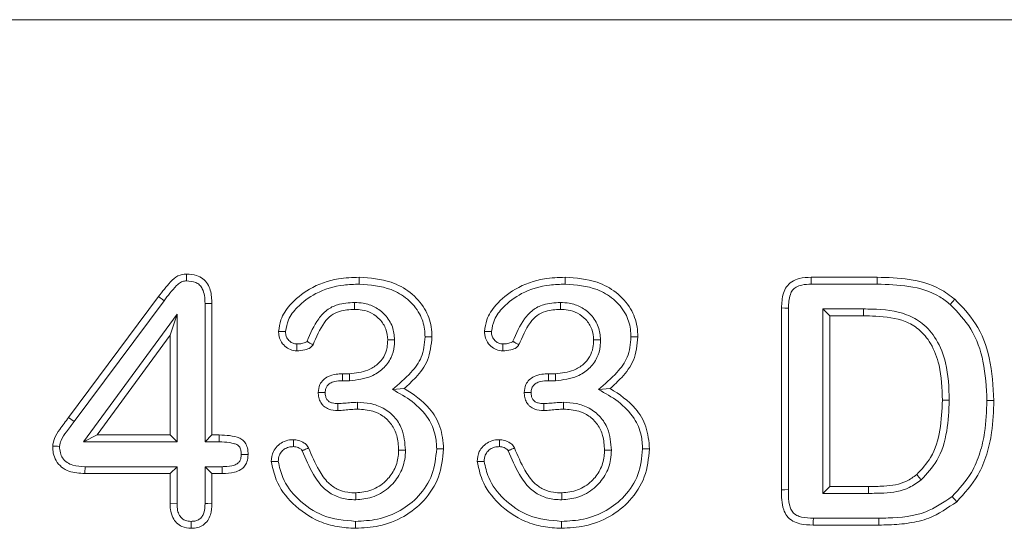
# Model space of a CAD drawing. Units: millimetres. Extents: x 5847 to 11014, y -192 to 3228.
# Drawn here: x 10010 to 10087, y 2231 to 2271 of the extents above; entities that cross this region are included whole.
import ezdxf

# ---------------------------------------------------------------- set-up
doc = ezdxf.new("R2010")
doc.units = ezdxf.units.MM
doc.layers.get('0').update_dxf_attribs({"lineweight": 18})
doc.layers.add('DUENN-18', color=253, linetype='Continuous', lineweight=0)

msp = doc.modelspace()

# ---------------------------------------------------------------- linework, layer by layer
at = {"color": 7, "linetype": 'Continuous', "lineweight": 18}
msp.add_line((10920.348, 2270.534), (9920.348, 2270.534), dxfattribs=at)
at = {"layer": 'DUENN-18', "linetype": 'Continuous', "lineweight": 18}
for p, q in [((10071.845, 2250.534), (10076.973, 2250.534)), ((10071.853, 2249.998), (10076.97, 2249.998)), ((10014.165, 2239.647), (10021.149, 2249.026)), ((10014.591, 2239.323), (10021.578, 2248.705)), ((10024.762, 2248.484), (10024.762, 2237.748)), ((10025.298, 2248.491), (10025.298, 2238.284)), ((10022.584, 2247.675), (10015.324, 2237.748)), ((10022.584, 2247.675), (10022.048, 2246.034)), ((10022.584, 2237.748), (10022.584, 2247.675)), ((10069.548, 2234.03), (10069.548, 2248.144)), ((10070.084, 2234.036), (10070.084, 2248.135)), ((10072.762, 2248.07), (10073.298, 2247.534)), ((10075.918, 2248.07), (10072.762, 2248.07)), ((10072.762, 2248.07), (10072.762, 2233.748)), ((10075.915, 2247.534), (10073.298, 2247.534)), ((10073.298, 2247.534), (10073.298, 2234.284)), ((10022.048, 2246.034), (10016.38, 2238.284)), ((10022.048, 2238.284), (10022.048, 2246.034)), ((10035.446, 2243.034), (10035.985, 2243.034)), ((10051.446, 2243.034), (10051.985, 2243.034)), ((10035.452, 2242.498), (10035.996, 2242.498)), ((10051.452, 2242.498), (10051.996, 2242.498)), ((10039.329, 2241.809), (10040.243, 2241.897)), ((10055.329, 2241.809), (10056.243, 2241.897)), ((10036.602, 2240.82), (10036.606, 2240.284)), ((10052.602, 2240.82), (10052.606, 2240.284)), ((10014.591, 2239.323), (10014.165, 2239.647)), ((10015.324, 2237.748), (10016.38, 2238.284)), ((10015.324, 2237.748), (10022.584, 2237.748)), ((10016.38, 2238.284), (10022.048, 2238.284)), ((10022.584, 2237.748), (10022.048, 2238.284)), ((10024.762, 2237.748), (10025.298, 2238.284)), ((10024.762, 2237.748), (10025.861, 2237.748)), ((10025.298, 2238.284), (10025.864, 2238.284)), ((10022.584, 2235.82), (10015.439, 2235.82)), ((10022.584, 2235.82), (10022.048, 2235.284)), ((10022.584, 2232.952), (10022.584, 2235.82)), ((10024.762, 2235.82), (10025.298, 2235.284)), ((10026.095, 2235.82), (10024.762, 2235.82)), ((10024.762, 2235.82), (10024.762, 2232.952)), ((10022.048, 2235.284), (10015.43, 2235.284)), ((10022.048, 2232.944), (10022.048, 2235.284)), ((10025.298, 2235.284), (10025.298, 2232.944)), ((10026.102, 2235.284), (10025.298, 2235.284)), ((10072.762, 2233.748), (10073.298, 2234.284)), ((10073.298, 2234.284), (10076.302, 2234.284)), ((10072.762, 2233.748), (10076.303, 2233.748)), ((10022.584, 2232.952), (10022.048, 2232.944)), ((10077.103, 2231.82), (10072.024, 2231.82)), ((10077.106, 2231.284), (10072.02, 2231.284))]:
    msp.add_line(p, q, dxfattribs=at)
at = {"layer": 'DUENN-18', "linetype": 'Continuous', "lineweight": 18, "flags": 128}
for points in [[(10023.326, 2250.248), (10023.324, 2250.516), (10023.321, 2250.784)], [(10036.74, 2249.998), (10036.74, 2250.234), (10036.739, 2250.534)], [(10052.74, 2249.998), (10052.74, 2250.234), (10052.739, 2250.534)], [(10071.853, 2249.998), (10071.849, 2250.266), (10071.845, 2250.534)], [(10076.97, 2249.998), (10076.971, 2250.159), (10076.972, 2250.32), (10076.973, 2250.534)], [(10021.578, 2248.705), (10021.425, 2248.819), (10021.287, 2248.923), (10021.149, 2249.026)], [(10024.762, 2248.484), (10025.03, 2248.488), (10025.298, 2248.491)], [(10036.375, 2248.57), (10036.372, 2248.302), (10036.368, 2248.034)], [(10052.375, 2248.57), (10052.372, 2248.302), (10052.368, 2248.034)], [(10082.66, 2248.425), (10082.832, 2248.63), (10083.005, 2248.835)], [(10070.084, 2248.135), (10069.816, 2248.139), (10069.548, 2248.144)], [(10075.918, 2248.07), (10075.917, 2247.909), (10075.916, 2247.748), (10075.915, 2247.534)], [(10031.014, 2246.316), (10030.824, 2246.317), (10030.651, 2246.318), (10030.477, 2246.319)], [(10047.014, 2246.316), (10046.824, 2246.317), (10046.651, 2246.318), (10046.477, 2246.319)], [(10031.895, 2245.352), (10031.894, 2245.248), (10031.891, 2245.032), (10031.887, 2244.815)], [(10039.49, 2245.67), (10039.251, 2245.669), (10038.954, 2245.667)], [(10041.855, 2245.894), (10042.016, 2245.894), (10042.177, 2245.894), (10042.391, 2245.894)], [(10047.895, 2245.352), (10047.894, 2245.248), (10047.891, 2245.032), (10047.887, 2244.815)], [(10055.49, 2245.67), (10055.251, 2245.669), (10054.954, 2245.667)], [(10057.855, 2245.894), (10058.016, 2245.894), (10058.177, 2245.894), (10058.391, 2245.894)], [(10035.452, 2242.498), (10035.45, 2242.659), (10035.449, 2242.82), (10035.446, 2243.034)], [(10035.996, 2242.498), (10035.991, 2242.737), (10035.985, 2243.034)], [(10051.452, 2242.498), (10051.45, 2242.659), (10051.449, 2242.82), (10051.446, 2243.034)], [(10051.996, 2242.498), (10051.991, 2242.737), (10051.985, 2243.034)], [(10034.096, 2241.578), (10033.935, 2241.58), (10033.774, 2241.582), (10033.559, 2241.585)], [(10050.096, 2241.578), (10049.935, 2241.58), (10049.774, 2241.582), (10049.559, 2241.585)], [(10035.078, 2240.715), (10035.078, 2240.532), (10035.079, 2240.355), (10035.079, 2240.179)], [(10051.078, 2240.715), (10051.078, 2240.532), (10051.079, 2240.355), (10051.079, 2240.179)], [(10082.584, 2240.983), (10082.423, 2240.983), (10082.262, 2240.983), (10082.048, 2240.983)], [(10085.512, 2240.957), (10085.672, 2240.956), (10085.833, 2240.956), (10086.048, 2240.956)], [(10025.861, 2237.748), (10025.862, 2237.957), (10025.863, 2238.12), (10025.864, 2238.284)], [(10047.626, 2237.376), (10047.628, 2237.474), (10047.632, 2237.669), (10047.637, 2237.913)], [(10013.459, 2237.399), (10013.297, 2237.4), (10013.136, 2237.4), (10012.923, 2237.401)], [(10040.334, 2237.09), (10040.066, 2237.093), (10039.798, 2237.097)], [(10042.762, 2237.2), (10042.922, 2237.201), (10043.083, 2237.201), (10043.298, 2237.202)], [(10056.334, 2237.09), (10056.066, 2237.093), (10055.798, 2237.097)], [(10058.762, 2237.2), (10058.922, 2237.201), (10059.083, 2237.201), (10059.298, 2237.202)], [(10027.57, 2236.772), (10027.778, 2236.772), (10027.942, 2236.772), (10028.106, 2236.772)], [(10030.448, 2236.234), (10030.179, 2236.232), (10029.911, 2236.229)], [(10046.448, 2236.234), (10046.179, 2236.232), (10045.911, 2236.229)], [(10015.439, 2235.82), (10015.436, 2235.658), (10015.434, 2235.497), (10015.43, 2235.284)], [(10026.095, 2235.82), (10026.099, 2235.514), (10026.102, 2235.284)], [(10080.408, 2234.798), (10080.232, 2235), (10080.055, 2235.202)], [(10070.084, 2234.036), (10069.816, 2234.033), (10069.548, 2234.03)], [(10076.303, 2233.748), (10076.302, 2234.016), (10076.302, 2234.284)], [(10036.478, 2233.248), (10036.476, 2233.516), (10036.473, 2233.784)], [(10052.478, 2233.248), (10052.476, 2233.516), (10052.473, 2233.784)], [(10082.808, 2233.501), (10082.915, 2233.381), (10083.022, 2233.261), (10083.165, 2233.101)], [(10024.762, 2232.952), (10024.984, 2232.949), (10025.298, 2232.944)], [(10023.671, 2231.571), (10023.672, 2231.348), (10023.673, 2231.034)], [(10036.451, 2231.57), (10036.45, 2231.302), (10036.45, 2231.034)], [(10052.451, 2231.57), (10052.45, 2231.302), (10052.45, 2231.034)], [(10072.024, 2231.82), (10072.022, 2231.552), (10072.02, 2231.284)], [(10077.103, 2231.82), (10077.104, 2231.659), (10077.105, 2231.498), (10077.106, 2231.284)]]:
    msp.add_lwpolyline(points, dxfattribs=at)
at = {"layer": 'DUENN-18', "linetype": 'Continuous', "lineweight": 18}
for points, knots in [([(10021.149, 2249.026), (10021.298, 2249.223), (10021.596, 2249.615), (10022.066, 2250.176), (10022.608, 2250.7), (10023.091, 2250.757), (10023.321, 2250.784)], [0, 0, 0, 0, 0.2544772, 0.5090694, 0.7661772, 1, 1, 1, 1]), ([(10023.321, 2250.784), (10023.588, 2250.767), (10024.038, 2250.739), (10024.608, 2250.439), (10024.976, 2250.028), (10025.252, 2249.367), (10025.279, 2248.839), (10025.298, 2248.491)], [0, 0, 0, 0, 0.229843, 0.387266, 0.545215, 0.699611, 1, 1, 1, 1]), ([(10021.578, 2248.705), (10021.727, 2248.901), (10022.033, 2249.304), (10022.443, 2249.793), (10022.814, 2250.143), (10023.106, 2250.237), (10023.27, 2250.245), (10023.326, 2250.248)], [0, 0, 0, 0, 0.305667, 0.629501, 0.796064, 0.929555, 1, 1, 1, 1]), ([(10023.326, 2250.248), (10023.574, 2250.232), (10023.94, 2250.208), (10024.35, 2249.939), (10024.6, 2249.593), (10024.739, 2249.089), (10024.754, 2248.694), (10024.762, 2248.484)], [0, 0, 0, 0, 0.277763, 0.412392, 0.546932, 0.758396, 1, 1, 1, 1]), ([(10030.477, 2246.319), (10030.519, 2246.626), (10030.623, 2247.378), (10031.445, 2248.573), (10032.928, 2249.785), (10034.862, 2250.453), (10036.199, 2250.511), (10036.739, 2250.534)], [0, 0, 0, 0, 0.111701, 0.274207, 0.512368, 0.803223, 1, 1, 1, 1]), ([(10031.014, 2246.316), (10031.069, 2246.624), (10031.197, 2247.328), (10032.028, 2248.383), (10033.446, 2249.437), (10035.178, 2249.947), (10036.338, 2249.985), (10036.74, 2249.998)], [0, 0, 0, 0, 0.125404, 0.286972, 0.528637, 0.836684, 1, 1, 1, 1]), ([(10036.739, 2250.534), (10037.584, 2250.472), (10038.994, 2250.367), (10040.76, 2249.416), (10041.874, 2248.194), (10042.342, 2246.917), (10042.379, 2246.158), (10042.391, 2245.894)], [0, 0, 0, 0, 0.307779, 0.513886, 0.720919, 0.902964, 1, 1, 1, 1]), ([(10036.74, 2249.998), (10037.589, 2249.932), (10038.933, 2249.828), (10040.54, 2248.89), (10041.465, 2247.799), (10041.822, 2246.716), (10041.847, 2246.095), (10041.855, 2245.894)], [0, 0, 0, 0, 0.343948, 0.544269, 0.745635, 0.917585, 1, 1, 1, 1]), ([(10046.477, 2246.319), (10046.519, 2246.626), (10046.623, 2247.378), (10047.445, 2248.573), (10048.928, 2249.785), (10050.862, 2250.453), (10052.199, 2250.511), (10052.739, 2250.534)], [0, 0, 0, 0, 0.111701, 0.274208, 0.51237, 0.803223, 1, 1, 1, 1]), ([(10047.014, 2246.316), (10047.069, 2246.624), (10047.197, 2247.328), (10048.028, 2248.383), (10049.446, 2249.437), (10051.178, 2249.947), (10052.338, 2249.985), (10052.74, 2249.998)], [0, 0, 0, 0, 0.125405, 0.286973, 0.528638, 0.83668, 1, 1, 1, 1]), ([(10052.739, 2250.534), (10053.584, 2250.472), (10054.994, 2250.367), (10056.76, 2249.416), (10057.874, 2248.194), (10058.342, 2246.917), (10058.379, 2246.158), (10058.391, 2245.894)], [0, 0, 0, 0, 0.307781, 0.513888, 0.72092, 0.902964, 1, 1, 1, 1]), ([(10052.74, 2249.998), (10053.589, 2249.932), (10054.933, 2249.828), (10056.54, 2248.89), (10057.465, 2247.799), (10057.822, 2246.716), (10057.847, 2246.095), (10057.855, 2245.894)], [0, 0, 0, 0, 0.343948, 0.544269, 0.745635, 0.917585, 1, 1, 1, 1]), ([(10069.548, 2248.144), (10069.567, 2248.531), (10069.596, 2249.106), (10069.914, 2249.811), (10070.348, 2250.224), (10071.015, 2250.498), (10071.537, 2250.521), (10071.845, 2250.534)], [0, 0, 0, 0, 0.30135, 0.446866, 0.593675, 0.760092, 1, 1, 1, 1]), ([(10070.084, 2248.135), (10070.099, 2248.499), (10070.119, 2248.983), (10070.388, 2249.532), (10070.699, 2249.796), (10071.202, 2249.976), (10071.607, 2249.99), (10071.853, 2249.998)], [0, 0, 0, 0, 0.357641, 0.477094, 0.597676, 0.755343, 1, 1, 1, 1]), ([(10076.97, 2249.998), (10077.798, 2249.975), (10079.464, 2249.927), (10081.459, 2249.353), (10082.393, 2248.631), (10082.66, 2248.425)], [0, 0, 0, 0, 0.41354, 0.832317, 1, 1, 1, 1]), ([(10076.973, 2250.534), (10077.801, 2250.509), (10079.465, 2250.458), (10081.587, 2249.901), (10082.632, 2249.115), (10083.005, 2248.835)], [0, 0, 0, 0, 0.3893395, 0.7824187, 1, 1, 1, 1]), ([(10036.375, 2248.57), (10035.927, 2248.546), (10035.17, 2248.505), (10034.193, 2248.025), (10033.326, 2247.063), (10032.946, 2246.166), (10032.687, 2245.555)], [0, 0, 0, 0, 0.258652, 0.437224, 0.616596, 1, 1, 1, 1]), ([(10039.49, 2245.67), (10039.457, 2246.013), (10039.388, 2246.723), (10038.802, 2247.621), (10037.996, 2248.254), (10037.148, 2248.536), (10036.603, 2248.56), (10036.375, 2248.57)], [0, 0, 0, 0, 0.215361, 0.446512, 0.655062, 0.855759, 1, 1, 1, 1]), ([(10052.375, 2248.57), (10051.927, 2248.546), (10051.17, 2248.505), (10050.193, 2248.025), (10049.326, 2247.063), (10048.946, 2246.166), (10048.687, 2245.555)], [0, 0, 0, 0, 0.258652, 0.437224, 0.616596, 1, 1, 1, 1]), ([(10055.49, 2245.67), (10055.457, 2246.013), (10055.388, 2246.723), (10054.802, 2247.621), (10053.996, 2248.254), (10053.148, 2248.536), (10052.603, 2248.56), (10052.375, 2248.57)], [0, 0, 0, 0, 0.215361, 0.446512, 0.655062, 0.855759, 1, 1, 1, 1]), ([(10082.66, 2248.425), (10083.243, 2247.812), (10084.442, 2246.552), (10085.363, 2243.883), (10085.46, 2241.977), (10085.512, 2240.957)], [0, 0, 0, 0, 0.305219, 0.628079, 1, 1, 1, 1]), ([(10083.005, 2248.835), (10083.591, 2248.229), (10084.845, 2246.932), (10085.878, 2244.13), (10085.988, 2242.066), (10086.048, 2240.956)], [0, 0, 0, 0, 0.288351, 0.617277, 1, 1, 1, 1]), ([(10036.368, 2248.034), (10035.979, 2248.015), (10035.34, 2247.983), (10034.522, 2247.59), (10033.749, 2246.722), (10033.403, 2245.887), (10033.153, 2245.284)], [0, 0, 0, 0, 0.25249, 0.414229, 0.576882, 1, 1, 1, 1]), ([(10038.954, 2245.667), (10038.926, 2245.955), (10038.87, 2246.533), (10038.387, 2247.261), (10037.739, 2247.773), (10037.031, 2248.007), (10036.571, 2248.026), (10036.368, 2248.034)], [0, 0, 0, 0, 0.219143, 0.440135, 0.647232, 0.8442, 1, 1, 1, 1]), ([(10052.368, 2248.034), (10051.979, 2248.015), (10051.34, 2247.983), (10050.522, 2247.59), (10049.749, 2246.722), (10049.403, 2245.887), (10049.153, 2245.284)], [0, 0, 0, 0, 0.25249, 0.414229, 0.576882, 1, 1, 1, 1]), ([(10054.954, 2245.667), (10054.926, 2245.955), (10054.87, 2246.533), (10054.387, 2247.261), (10053.739, 2247.773), (10053.031, 2248.007), (10052.571, 2248.026), (10052.368, 2248.034)], [0, 0, 0, 0, 0.219143, 0.440135, 0.647232, 0.8442, 1, 1, 1, 1]), ([(10082.584, 2240.983), (10082.552, 2241.963), (10082.499, 2243.601), (10081.699, 2245.667), (10080.606, 2246.971), (10078.893, 2247.894), (10077.272, 2248.049), (10076.145, 2248.066), (10075.918, 2248.07)], [0, 0, 0, 0, 0.258447, 0.432355, 0.577902, 0.700301, 0.93974, 1, 1, 1, 1]), ([(10082.048, 2240.983), (10082.02, 2241.901), (10081.974, 2243.42), (10081.267, 2245.326), (10080.311, 2246.5), (10078.842, 2247.334), (10077.325, 2247.505), (10076.233, 2247.528), (10075.915, 2247.534)], [0, 0, 0, 0, 0.261476, 0.432957, 0.572742, 0.686237, 0.908477, 1, 1, 1, 1]), ([(10031.887, 2244.815), (10031.718, 2244.834), (10031.378, 2244.872), (10030.945, 2245.169), (10030.619, 2245.561), (10030.491, 2245.977), (10030.481, 2246.228), (10030.477, 2246.319)], [0, 0, 0, 0, 0.220653, 0.44317, 0.669477, 0.880341, 1, 1, 1, 1]), ([(10031.895, 2245.352), (10031.794, 2245.362), (10031.59, 2245.382), (10031.325, 2245.565), (10031.109, 2245.802), (10031.023, 2246.078), (10031.016, 2246.249), (10031.014, 2246.316)], [0, 0, 0, 0, 0.20804, 0.418056, 0.647345, 0.85994, 1, 1, 1, 1]), ([(10047.887, 2244.815), (10047.718, 2244.834), (10047.378, 2244.872), (10046.945, 2245.169), (10046.619, 2245.561), (10046.491, 2245.977), (10046.481, 2246.228), (10046.477, 2246.319)], [0, 0, 0, 0, 0.220652, 0.443179, 0.669478, 0.880342, 1, 1, 1, 1]), ([(10047.895, 2245.352), (10047.794, 2245.362), (10047.59, 2245.382), (10047.325, 2245.565), (10047.109, 2245.802), (10047.023, 2246.078), (10047.016, 2246.249), (10047.014, 2246.316)], [0, 0, 0, 0, 0.20804, 0.418056, 0.647344, 0.859939, 1, 1, 1, 1]), ([(10033.153, 2245.284), (10033.089, 2245.209), (10032.924, 2245.015), (10032.467, 2244.849), (10032.1, 2244.828), (10031.887, 2244.815)], [0, 0, 0, 0, 0.209506, 0.541424, 1, 1, 1, 1]), ([(10032.687, 2245.555), (10032.684, 2245.551), (10032.68, 2245.544), (10032.667, 2245.531), (10032.622, 2245.5), (10032.469, 2245.425), (10032.213, 2245.364), (10031.995, 2245.356), (10031.895, 2245.352)], [0, 0, 0, 0, 0.018599, 0.027924, 0.065368, 0.214719, 0.641567, 1, 1, 1, 1]), ([(10032.687, 2245.555), (10032.702, 2245.546), (10032.732, 2245.528), (10032.777, 2245.502), (10032.868, 2245.449), (10032.993, 2245.376), (10033.103, 2245.313), (10033.153, 2245.284)], [0, 0, 0, 0, 0.096954, 0.193921, 0.290887, 0.678734, 1, 1, 1, 1]), ([(10035.985, 2243.034), (10036.473, 2243.085), (10037.26, 2243.168), (10038.157, 2243.721), (10038.68, 2244.336), (10038.923, 2245.013), (10038.944, 2245.465), (10038.954, 2245.667)], [0, 0, 0, 0, 0.326735, 0.526204, 0.694814, 0.863751, 1, 1, 1, 1]), ([(10035.996, 2242.498), (10036.576, 2242.564), (10037.514, 2242.67), (10038.62, 2243.388), (10039.247, 2244.219), (10039.466, 2245.035), (10039.484, 2245.505), (10039.49, 2245.67)], [0, 0, 0, 0, 0.32707, 0.528932, 0.732336, 0.905833, 1, 1, 1, 1]), ([(10041.855, 2245.894), (10041.808, 2245.352), (10041.719, 2244.325), (10040.673, 2242.964), (10039.821, 2242.232), (10039.329, 2241.809)], [0, 0, 0, 0, 0.320964, 0.607502, 1, 1, 1, 1]), ([(10042.391, 2245.894), (10042.333, 2245.268), (10042.223, 2244.099), (10041.242, 2242.812), (10040.545, 2242.174), (10040.243, 2241.897)], [0, 0, 0, 0, 0.39358, 0.7366256, 1, 1, 1, 1]), ([(10049.153, 2245.284), (10049.089, 2245.209), (10048.924, 2245.015), (10048.467, 2244.849), (10048.1, 2244.828), (10047.887, 2244.815)], [0, 0, 0, 0, 0.209506, 0.541424, 1, 1, 1, 1]), ([(10048.687, 2245.555), (10048.684, 2245.551), (10048.68, 2245.544), (10048.667, 2245.531), (10048.622, 2245.5), (10048.469, 2245.425), (10048.213, 2245.364), (10047.995, 2245.356), (10047.895, 2245.352)], [0, 0, 0, 0, 0.0185992, 0.0279488, 0.0653634, 0.2147153, 0.6415658, 1, 1, 1, 1]), ([(10048.687, 2245.555), (10048.702, 2245.546), (10048.732, 2245.528), (10048.777, 2245.502), (10048.868, 2245.449), (10048.993, 2245.376), (10049.103, 2245.313), (10049.153, 2245.284)], [0, 0, 0, 0, 0.096954, 0.193921, 0.290887, 0.678734, 1, 1, 1, 1]), ([(10051.985, 2243.034), (10052.473, 2243.085), (10053.26, 2243.168), (10054.157, 2243.721), (10054.68, 2244.336), (10054.923, 2245.013), (10054.944, 2245.465), (10054.954, 2245.667)], [0, 0, 0, 0, 0.326735, 0.526204, 0.694814, 0.863751, 1, 1, 1, 1]), ([(10051.996, 2242.498), (10052.576, 2242.564), (10053.514, 2242.67), (10054.62, 2243.388), (10055.247, 2244.219), (10055.466, 2245.035), (10055.484, 2245.505), (10055.49, 2245.67)], [0, 0, 0, 0, 0.32707, 0.528932, 0.732336, 0.905833, 1, 1, 1, 1]), ([(10057.855, 2245.894), (10057.808, 2245.352), (10057.719, 2244.325), (10056.673, 2242.964), (10055.821, 2242.232), (10055.329, 2241.809)], [0, 0, 0, 0, 0.320964, 0.607502, 1, 1, 1, 1]), ([(10058.391, 2245.894), (10058.333, 2245.268), (10058.223, 2244.099), (10057.242, 2242.812), (10056.545, 2242.174), (10056.243, 2241.897)], [0, 0, 0, 0, 0.39358, 0.7366256, 1, 1, 1, 1]), ([(10033.559, 2241.585), (10033.581, 2241.798), (10033.617, 2242.164), (10033.941, 2242.58), (10034.366, 2242.879), (10034.894, 2243.019), (10035.277, 2243.029), (10035.446, 2243.034)], [0, 0, 0, 0, 0.234571, 0.402686, 0.570223, 0.811021, 1, 1, 1, 1]), ([(10049.559, 2241.585), (10049.581, 2241.798), (10049.617, 2242.164), (10049.941, 2242.58), (10050.366, 2242.879), (10050.894, 2243.019), (10051.277, 2243.029), (10051.446, 2243.034)], [0, 0, 0, 0, 0.234571, 0.402686, 0.570223, 0.811021, 1, 1, 1, 1]), ([(10034.096, 2241.578), (10034.101, 2241.684), (10034.111, 2241.871), (10034.258, 2242.122), (10034.488, 2242.327), (10034.905, 2242.48), (10035.241, 2242.491), (10035.452, 2242.498)], [0, 0, 0, 0, 0.169606, 0.297866, 0.458609, 0.659428, 1, 1, 1, 1]), ([(10050.096, 2241.578), (10050.101, 2241.684), (10050.111, 2241.871), (10050.258, 2242.122), (10050.488, 2242.327), (10050.905, 2242.48), (10051.241, 2242.491), (10051.452, 2242.498)], [0, 0, 0, 0, 0.169603, 0.29787, 0.458612, 0.65943, 1, 1, 1, 1]), ([(10035.079, 2240.179), (10034.838, 2240.195), (10034.458, 2240.221), (10034.061, 2240.445), (10033.816, 2240.687), (10033.634, 2240.986), (10033.568, 2241.322), (10033.561, 2241.522), (10033.559, 2241.585)], [0, 0, 0, 0, 0.3046178, 0.4810672, 0.5684376, 0.7437576, 0.919401, 1, 1, 1, 1]), ([(10035.078, 2240.715), (10034.934, 2240.722), (10034.704, 2240.734), (10034.405, 2240.854), (10034.225, 2241.033), (10034.107, 2241.283), (10034.1, 2241.469), (10034.096, 2241.578)], [0, 0, 0, 0, 0.287656, 0.458542, 0.631188, 0.784632, 1, 1, 1, 1]), ([(10039.329, 2241.809), (10039.852, 2241.52), (10040.904, 2240.938), (10042.1, 2239.729), (10042.69, 2238.388), (10042.74, 2237.561), (10042.762, 2237.2)], [0, 0, 0, 0, 0.294454, 0.592666, 0.822139, 1, 1, 1, 1]), ([(10040.243, 2241.897), (10040.95, 2241.429), (10042.111, 2240.661), (10043.141, 2238.914), (10043.244, 2237.788), (10043.298, 2237.202)], [0, 0, 0, 0, 0.427912, 0.70258, 1, 1, 1, 1]), ([(10051.079, 2240.179), (10050.838, 2240.195), (10050.458, 2240.221), (10050.061, 2240.445), (10049.816, 2240.687), (10049.634, 2240.986), (10049.568, 2241.322), (10049.561, 2241.522), (10049.559, 2241.585)], [0, 0, 0, 0, 0.304616, 0.481076, 0.568446, 0.743759, 0.919401, 1, 1, 1, 1]), ([(10051.078, 2240.715), (10050.934, 2240.722), (10050.704, 2240.734), (10050.405, 2240.854), (10050.225, 2241.033), (10050.107, 2241.283), (10050.1, 2241.469), (10050.096, 2241.578)], [0, 0, 0, 0, 0.2876409, 0.4585478, 0.631182, 0.7846287, 1, 1, 1, 1]), ([(10055.329, 2241.809), (10055.852, 2241.52), (10056.904, 2240.938), (10058.1, 2239.729), (10058.69, 2238.388), (10058.74, 2237.561), (10058.762, 2237.2)], [0, 0, 0, 0, 0.294454, 0.592666, 0.822139, 1, 1, 1, 1]), ([(10056.243, 2241.897), (10056.95, 2241.429), (10058.111, 2240.661), (10059.141, 2238.914), (10059.244, 2237.788), (10059.298, 2237.202)], [0, 0, 0, 0, 0.427912, 0.70258, 1, 1, 1, 1]), ([(10036.602, 2240.82), (10036.443, 2240.815), (10036.109, 2240.804), (10035.602, 2240.745), (10035.253, 2240.725), (10035.078, 2240.715)], [0, 0, 0, 0, 0.312815, 0.656369, 1, 1, 1, 1]), ([(10040.334, 2237.09), (10040.286, 2237.67), (10040.209, 2238.613), (10039.498, 2239.731), (10038.641, 2240.408), (10037.631, 2240.767), (10036.938, 2240.803), (10036.602, 2240.82)], [0, 0, 0, 0, 0.288423, 0.469566, 0.650678, 0.831125, 1, 1, 1, 1]), ([(10052.602, 2240.82), (10052.443, 2240.815), (10052.109, 2240.804), (10051.602, 2240.745), (10051.253, 2240.725), (10051.078, 2240.715)], [0, 0, 0, 0, 0.312828, 0.656356, 1, 1, 1, 1]), ([(10056.334, 2237.09), (10056.286, 2237.67), (10056.209, 2238.613), (10055.498, 2239.731), (10054.641, 2240.408), (10053.631, 2240.767), (10052.938, 2240.803), (10052.602, 2240.82)], [0, 0, 0, 0, 0.288423, 0.469566, 0.650678, 0.831125, 1, 1, 1, 1]), ([(10080.055, 2235.202), (10080.449, 2235.628), (10081.351, 2236.605), (10081.95, 2238.688), (10082.015, 2240.206), (10082.048, 2240.983)], [0, 0, 0, 0, 0.273727, 0.6279342, 1, 1, 1, 1]), ([(10080.408, 2234.798), (10080.845, 2235.271), (10081.835, 2236.343), (10082.481, 2238.576), (10082.55, 2240.182), (10082.584, 2240.983)], [0, 0, 0, 0, 0.283401, 0.642555, 1, 1, 1, 1]), ([(10085.512, 2240.957), (10085.483, 2240.125), (10085.435, 2238.754), (10085.001, 2236.877), (10084.277, 2235.104), (10083.354, 2234.096), (10082.808, 2233.501)], [0, 0, 0, 0, 0.304944, 0.502476, 0.705882, 1, 1, 1, 1]), ([(10086.048, 2240.956), (10086.019, 2240.125), (10085.971, 2238.719), (10085.532, 2236.769), (10084.763, 2234.85), (10083.763, 2233.755), (10083.165, 2233.101)], [0, 0, 0, 0, 0.288989, 0.488577, 0.694109, 1, 1, 1, 1]), ([(10036.606, 2240.284), (10036.447, 2240.278), (10036.112, 2240.266), (10035.605, 2240.207), (10035.254, 2240.188), (10035.079, 2240.179)], [0, 0, 0, 0, 0.312273, 0.656052, 1, 1, 1, 1]), ([(10039.798, 2237.097), (10039.775, 2237.483), (10039.734, 2238.184), (10039.29, 2239.121), (10038.629, 2239.777), (10037.704, 2240.216), (10037.012, 2240.259), (10036.606, 2240.284)], [0, 0, 0, 0, 0.225573, 0.410014, 0.595545, 0.763226, 1, 1, 1, 1]), ([(10052.606, 2240.284), (10052.447, 2240.278), (10052.112, 2240.266), (10051.605, 2240.207), (10051.254, 2240.188), (10051.079, 2240.179)], [0, 0, 0, 0, 0.312273, 0.656052, 1, 1, 1, 1]), ([(10055.798, 2237.097), (10055.775, 2237.483), (10055.734, 2238.184), (10055.29, 2239.121), (10054.629, 2239.777), (10053.704, 2240.216), (10053.012, 2240.259), (10052.606, 2240.284)], [0, 0, 0, 0, 0.225574, 0.410017, 0.595544, 0.763226, 1, 1, 1, 1]), ([(10012.923, 2237.401), (10012.955, 2237.61), (10013.028, 2238.09), (10013.534, 2238.818), (10013.931, 2239.34), (10014.165, 2239.647)], [0, 0, 0, 0, 0.240701, 0.552583, 1, 1, 1, 1]), ([(10013.459, 2237.399), (10013.49, 2237.557), (10013.571, 2237.976), (10014.042, 2238.587), (10014.395, 2239.06), (10014.591, 2239.323)], [0, 0, 0, 0, 0.211803, 0.561329, 1, 1, 1, 1]), ([(10025.861, 2237.748), (10026.131, 2237.74), (10026.528, 2237.728), (10027.01, 2237.62), (10027.272, 2237.529), (10027.433, 2237.404), (10027.524, 2237.221), (10027.56, 2237.005), (10027.567, 2236.84), (10027.57, 2236.772)], [0, 0, 0, 0, 0.3534439, 0.5211777, 0.6475047, 0.7151887, 0.7827578, 0.910161, 1, 1, 1, 1]), ([(10025.864, 2238.284), (10026.133, 2238.275), (10026.671, 2238.256), (10027.33, 2238.111), (10027.789, 2237.835), (10028.015, 2237.481), (10028.092, 2237.111), (10028.102, 2236.865), (10028.106, 2236.772)], [0, 0, 0, 0, 0.258765, 0.518729, 0.640354, 0.763171, 0.91085, 1, 1, 1, 1]), ([(10029.911, 2236.229), (10029.937, 2236.492), (10029.981, 2236.932), (10030.353, 2237.434), (10030.79, 2237.752), (10031.242, 2237.9), (10031.534, 2237.91), (10031.637, 2237.913)], [0, 0, 0, 0, 0.2881497, 0.482127, 0.6750225, 0.8849687, 1, 1, 1, 1]), ([(10031.626, 2237.376), (10031.626, 2237.409), (10031.629, 2237.506), (10031.633, 2237.685), (10031.636, 2237.832), (10031.637, 2237.913)], [0, 0, 0, 0, 0.181726, 0.545197, 1, 1, 1, 1]), ([(10031.637, 2237.913), (10031.764, 2237.903), (10032.055, 2237.879), (10032.419, 2237.704), (10032.689, 2237.489), (10032.768, 2237.335), (10032.798, 2237.276)], [0, 0, 0, 0, 0.2719126, 0.6283081, 0.8583175, 1, 1, 1, 1]), ([(10045.911, 2236.229), (10045.937, 2236.492), (10045.981, 2236.932), (10046.353, 2237.434), (10046.79, 2237.752), (10047.242, 2237.9), (10047.534, 2237.91), (10047.637, 2237.913)], [0, 0, 0, 0, 0.2881497, 0.482127, 0.6750225, 0.8849687, 1, 1, 1, 1]), ([(10047.637, 2237.913), (10047.764, 2237.903), (10048.055, 2237.879), (10048.419, 2237.704), (10048.689, 2237.489), (10048.768, 2237.335), (10048.798, 2237.276)], [0, 0, 0, 0, 0.271914, 0.6283114, 0.8583059, 1, 1, 1, 1]), ([(10015.43, 2235.284), (10015.006, 2235.308), (10014.361, 2235.343), (10013.591, 2235.762), (10013.17, 2236.264), (10012.948, 2236.839), (10012.931, 2237.224), (10012.923, 2237.401)], [0, 0, 0, 0, 0.338422, 0.513732, 0.69013, 0.857058, 1, 1, 1, 1]), ([(10015.439, 2235.82), (10015.113, 2235.833), (10014.623, 2235.854), (10014.018, 2236.124), (10013.686, 2236.469), (10013.482, 2236.911), (10013.467, 2237.227), (10013.459, 2237.399)], [0, 0, 0, 0, 0.335816, 0.504288, 0.674689, 0.822441, 1, 1, 1, 1]), ([(10030.448, 2236.234), (10030.461, 2236.401), (10030.484, 2236.684), (10030.71, 2237.02), (10030.995, 2237.243), (10031.315, 2237.366), (10031.536, 2237.373), (10031.626, 2237.376)], [0, 0, 0, 0, 0.2679926, 0.4550749, 0.6408017, 0.8532379, 1, 1, 1, 1]), ([(10031.626, 2237.376), (10031.754, 2237.362), (10031.946, 2237.342), (10032.149, 2237.224), (10032.262, 2237.146), (10032.295, 2237.084), (10032.307, 2237.06)], [0, 0, 0, 0, 0.486052, 0.730879, 0.898658, 1, 1, 1, 1]), ([(10032.307, 2237.06), (10032.337, 2237.073), (10032.366, 2237.086), (10032.396, 2237.1), (10032.426, 2237.113), (10032.456, 2237.126), (10032.485, 2237.139), (10032.537, 2237.162), (10032.589, 2237.185), (10032.641, 2237.208), (10032.694, 2237.231), (10032.746, 2237.253), (10032.798, 2237.276)], [0.000000015, 0.000000015, 0.000000015, 0.000000015, 0.000376322, 0.000376322, 0.000376322, 0.000752644, 0.000752644, 0.000752644, 0.001411632, 0.001411632, 0.001411632, 0.002070609, 0.002070609, 0.002070609, 0.002070609]), ([(10032.307, 2237.06), (10032.573, 2236.436), (10033.023, 2235.38), (10033.897, 2234.136), (10034.886, 2233.492), (10035.752, 2233.27), (10036.286, 2233.254), (10036.478, 2233.248)], [0, 0, 0, 0, 0.334594, 0.566478, 0.736319, 0.905378, 1, 1, 1, 1]), ([(10032.798, 2237.276), (10033.047, 2236.687), (10033.455, 2235.725), (10034.21, 2234.61), (10035.011, 2234.032), (10035.77, 2233.813), (10036.263, 2233.793), (10036.473, 2233.784)], [0, 0, 0, 0, 0.351478, 0.573907, 0.729398, 0.884238, 1, 1, 1, 1]), ([(10043.298, 2237.202), (10043.219, 2236.462), (10043.062, 2234.997), (10041.871, 2233.154), (10040.226, 2231.862), (10038.361, 2231.14), (10037.061, 2231.068), (10036.45, 2231.034)], [0, 0, 0, 0, 0.215423, 0.426418, 0.620352, 0.821423, 1, 1, 1, 1]), ([(10042.762, 2237.2), (10042.689, 2236.523), (10042.545, 2235.186), (10041.455, 2233.509), (10039.955, 2232.336), (10038.236, 2231.668), (10037.029, 2231.602), (10036.451, 2231.57)], [0, 0, 0, 0, 0.214729, 0.423811, 0.616041, 0.815915, 1, 1, 1, 1]), ([(10036.473, 2233.784), (10036.895, 2233.831), (10037.742, 2233.924), (10038.786, 2234.604), (10039.502, 2235.535), (10039.774, 2236.41), (10039.792, 2236.942), (10039.798, 2237.097)], [0, 0, 0, 0, 0.241882, 0.486131, 0.693083, 0.910794, 1, 1, 1, 1]), ([(10036.478, 2233.248), (10036.897, 2233.289), (10037.806, 2233.378), (10039.003, 2234.063), (10039.89, 2235.111), (10040.291, 2236.174), (10040.323, 2236.853), (10040.334, 2237.09)], [0, 0, 0, 0, 0.20788, 0.450706, 0.662666, 0.882108, 1, 1, 1, 1]), ([(10046.448, 2236.234), (10046.461, 2236.401), (10046.484, 2236.684), (10046.71, 2237.02), (10046.995, 2237.243), (10047.315, 2237.366), (10047.536, 2237.373), (10047.626, 2237.376)], [0, 0, 0, 0, 0.267987, 0.455068, 0.640805, 0.853239, 1, 1, 1, 1]), ([(10047.626, 2237.376), (10047.754, 2237.362), (10047.946, 2237.342), (10048.149, 2237.224), (10048.262, 2237.146), (10048.295, 2237.084), (10048.307, 2237.06)], [0, 0, 0, 0, 0.486052, 0.730879, 0.898658, 1, 1, 1, 1]), ([(10048.307, 2237.06), (10048.337, 2237.073), (10048.396, 2237.1), (10048.508, 2237.149), (10048.641, 2237.208), (10048.746, 2237.253), (10048.798, 2237.276)], [0, 0, 0, 0, 0.181738, 0.363488, 0.681753, 1, 1, 1, 1]), ([(10048.307, 2237.06), (10048.573, 2236.436), (10049.023, 2235.38), (10049.897, 2234.136), (10050.886, 2233.492), (10051.752, 2233.27), (10052.286, 2233.254), (10052.478, 2233.248)], [0, 0, 0, 0, 0.334594, 0.566478, 0.736319, 0.905378, 1, 1, 1, 1]), ([(10048.798, 2237.276), (10049.047, 2236.687), (10049.455, 2235.725), (10050.21, 2234.61), (10051.011, 2234.032), (10051.77, 2233.813), (10052.263, 2233.793), (10052.473, 2233.784)], [0, 0, 0, 0, 0.351478, 0.573907, 0.729398, 0.884238, 1, 1, 1, 1]), ([(10059.298, 2237.202), (10059.219, 2236.462), (10059.062, 2234.997), (10057.871, 2233.154), (10056.226, 2231.862), (10054.361, 2231.14), (10053.061, 2231.068), (10052.45, 2231.034)], [0, 0, 0, 0, 0.2154229, 0.4264177, 0.6203518, 0.821426, 1, 1, 1, 1]), ([(10058.762, 2237.2), (10058.689, 2236.523), (10058.545, 2235.186), (10057.455, 2233.509), (10055.955, 2232.336), (10054.236, 2231.668), (10053.029, 2231.602), (10052.451, 2231.57)], [0, 0, 0, 0, 0.214729, 0.423811, 0.616041, 0.815915, 1, 1, 1, 1]), ([(10052.473, 2233.784), (10052.895, 2233.831), (10053.742, 2233.924), (10054.786, 2234.604), (10055.502, 2235.535), (10055.774, 2236.41), (10055.792, 2236.942), (10055.798, 2237.097)], [0, 0, 0, 0, 0.241882, 0.486131, 0.693083, 0.910794, 1, 1, 1, 1]), ([(10052.478, 2233.248), (10052.897, 2233.289), (10053.806, 2233.378), (10055.003, 2234.063), (10055.89, 2235.111), (10056.291, 2236.174), (10056.323, 2236.853), (10056.334, 2237.09)], [0, 0, 0, 0, 0.20788, 0.450706, 0.662666, 0.882108, 1, 1, 1, 1]), ([(10027.57, 2236.772), (10027.565, 2236.66), (10027.557, 2236.476), (10027.464, 2236.234), (10027.294, 2236.055), (10026.892, 2235.869), (10026.469, 2235.83), (10026.149, 2235.821), (10026.095, 2235.82)], [0, 0, 0, 0, 0.165923, 0.271804, 0.378901, 0.524347, 0.919487, 1, 1, 1, 1]), ([(10028.106, 2236.772), (10028.093, 2236.572), (10028.071, 2236.242), (10027.846, 2235.831), (10027.507, 2235.543), (10026.913, 2235.32), (10026.418, 2235.298), (10026.102, 2235.284)], [0, 0, 0, 0, 0.208854, 0.3444803, 0.4805111, 0.6691517, 1, 1, 1, 1]), ([(10036.45, 2231.034), (10035.974, 2231.061), (10035.023, 2231.116), (10033.288, 2231.625), (10031.556, 2232.804), (10030.268, 2234.524), (10030.013, 2235.743), (10029.911, 2236.229)], [0, 0, 0, 0, 0.157377, 0.313975, 0.591273, 0.837008, 1, 1, 1, 1]), ([(10036.451, 2231.57), (10035.588, 2231.653), (10033.94, 2231.812), (10031.974, 2233.166), (10030.788, 2234.715), (10030.542, 2235.811), (10030.448, 2236.234)], [0, 0, 0, 0, 0.31063, 0.593836, 0.843096, 1, 1, 1, 1]), ([(10052.45, 2231.034), (10051.974, 2231.061), (10051.023, 2231.116), (10049.288, 2231.625), (10047.556, 2232.804), (10046.268, 2234.524), (10046.013, 2235.743), (10045.911, 2236.229)], [0, 0, 0, 0, 0.157377, 0.313975, 0.591273, 0.837008, 1, 1, 1, 1]), ([(10052.451, 2231.57), (10051.588, 2231.653), (10049.94, 2231.812), (10047.974, 2233.166), (10046.788, 2234.715), (10046.542, 2235.811), (10046.448, 2236.234)], [0, 0, 0, 0, 0.31063, 0.593836, 0.843096, 1, 1, 1, 1]), ([(10076.302, 2234.284), (10076.701, 2234.284), (10077.698, 2234.285), (10079.05, 2234.484), (10079.799, 2235.019), (10080.055, 2235.202)], [0, 0, 0, 0, 0.30509, 0.762471, 1, 1, 1, 1]), ([(10076.303, 2233.748), (10076.703, 2233.749), (10077.772, 2233.75), (10079.254, 2233.972), (10080.107, 2234.583), (10080.408, 2234.798)], [0, 0, 0, 0, 0.278231, 0.745305, 1, 1, 1, 1]), ([(10072.02, 2231.284), (10071.672, 2231.297), (10071.121, 2231.317), (10070.402, 2231.567), (10069.946, 2231.958), (10069.552, 2232.79), (10069.55, 2233.501), (10069.548, 2234.03)], [0, 0, 0, 0, 0.239483, 0.377944, 0.517532, 0.641082, 1, 1, 1, 1]), ([(10072.024, 2231.82), (10071.719, 2231.831), (10071.28, 2231.846), (10070.73, 2232.015), (10070.411, 2232.258), (10070.128, 2232.793), (10070.098, 2233.412), (10070.087, 2233.892), (10070.084, 2234.036)], [0, 0, 0, 0, 0.259219, 0.371909, 0.485817, 0.589903, 0.877202, 1, 1, 1, 1]), ([(10082.808, 2233.501), (10082.146, 2233.051), (10080.658, 2232.038), (10078.573, 2231.842), (10077.346, 2231.824), (10077.103, 2231.82)], [0, 0, 0, 0, 0.39103, 0.879686, 1, 1, 1, 1]), ([(10083.165, 2233.101), (10082.467, 2232.617), (10081.339, 2231.836), (10079.478, 2231.408), (10078.17, 2231.299), (10077.373, 2231.288), (10077.106, 2231.284)], [0, 0, 0, 0, 0.390093, 0.629771, 0.876287, 1, 1, 1, 1]), ([(10023.673, 2231.034), (10023.427, 2231.059), (10023.015, 2231.101), (10022.534, 2231.441), (10022.208, 2231.894), (10022.064, 2232.424), (10022.052, 2232.794), (10022.048, 2232.944)], [0, 0, 0, 0, 0.256683, 0.431567, 0.606611, 0.840605, 1, 1, 1, 1]), ([(10023.671, 2231.571), (10023.529, 2231.581), (10023.28, 2231.598), (10022.969, 2231.783), (10022.74, 2232.053), (10022.602, 2232.46), (10022.59, 2232.775), (10022.584, 2232.952)], [0, 0, 0, 0, 0.212116, 0.36959, 0.527219, 0.735398, 1, 1, 1, 1]), ([(10024.762, 2232.952), (10024.752, 2232.71), (10024.738, 2232.36), (10024.549, 2231.941), (10024.322, 2231.726), (10024.02, 2231.589), (10023.799, 2231.577), (10023.671, 2231.571)], [0, 0, 0, 0, 0.358139, 0.514708, 0.673092, 0.811694, 1, 1, 1, 1]), ([(10025.298, 2232.944), (10025.283, 2232.654), (10025.26, 2232.196), (10024.991, 2231.619), (10024.631, 2231.276), (10024.173, 2231.065), (10023.846, 2231.045), (10023.673, 2231.034)], [0, 0, 0, 0, 0.303678, 0.47964, 0.656949, 0.818067, 1, 1, 1, 1])]:
    msp.add_open_spline(points, degree=3, knots=knots, dxfattribs=at)

doc.saveas('drawing.dxf')
